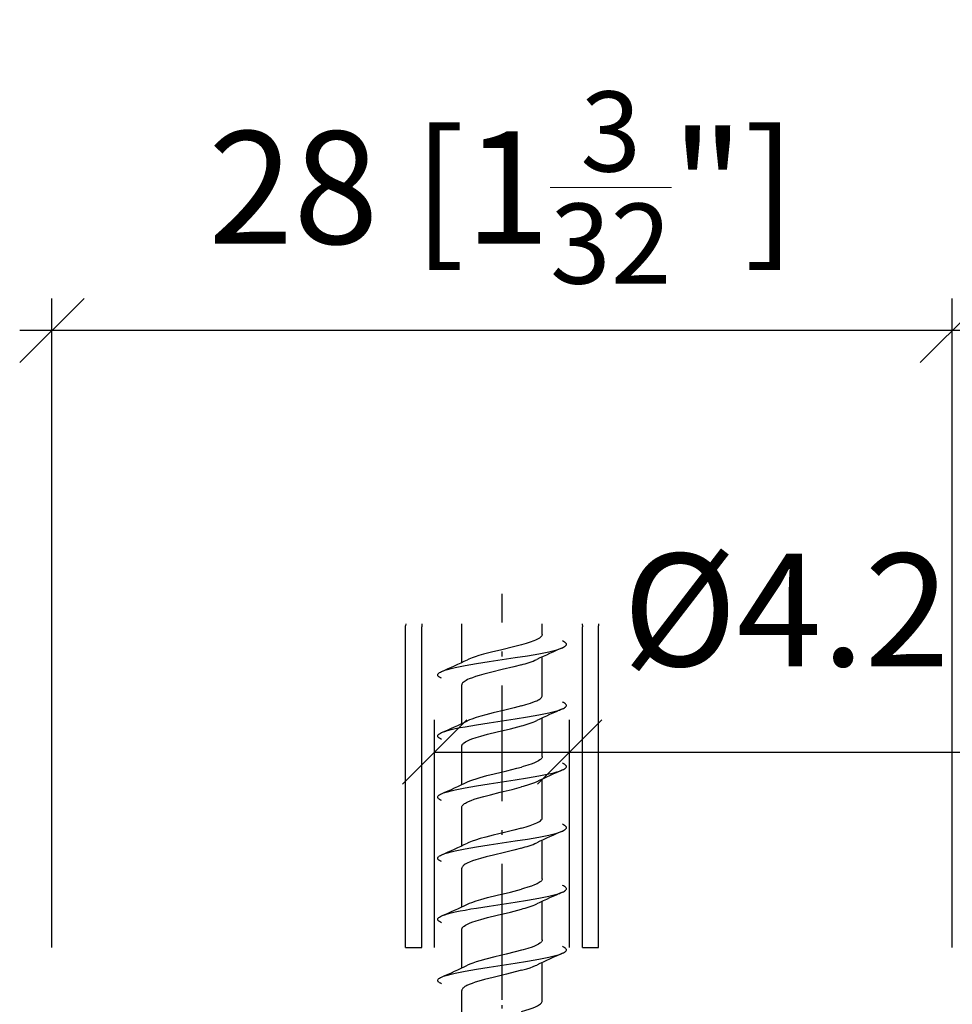
# Model space of a CAD drawing. Extents: x 12 to 189, y 51 to 260.
# Drawn here: x 33 to 62, y 230 to 260 of the extents above; entities that cross this region are included whole.
import ezdxf

# ---------------------------------------------------------------- set-up
doc = ezdxf.new("R2010")
doc.units = 0
doc.linetypes.add('DASHDOT', pattern=[18.5, 12, -3, 0.5, -3])
doc.layers.get('0').update_dxf_attribs({"linetype": 'CONTINUOUS'})
doc.layers.get('Defpoints').update_dxf_attribs({"linetype": 'CONTINUOUS'})
doc.layers.add('HAWA1', color=2, linetype='CONTINUOUS', lineweight=0)
doc.layers.add('Hawa5', color=1, linetype='CONTINUOUS')
doc.styles.add('Beschlag', font='ARIAL.TTF', dxfattribs={"width": 0.9})
doc.dimstyles.new('HAWA-Strich', dxfattribs={"dimtxt": 3.5, "dimasz": 2, "dimexe": 1, "dimexo": 2, "dimgap": 1, "dimtad": 1, "dimdec": 1, "dimdsep": 46, "dimtxsty": 'Beschlag', "dimblk1": 'OBLIQUE', "dimblk2": 'OBLIQUE', "dimsah": 1, "dimcen": 0, "dimdle": 1, "dimclrd": 256, "dimclre": 256, "dimclrt": 256, "dimadec": 1, "dimazin": 2, "dimtfac": 0.711429, "dimtdec": 1, "dimtmove": 0, "dimatfit": 3, "dimldrblk": 'OBLIQUE', "dimfxl": 1, "dimtolj": 1, "dimarcsym": 0})

# ---------------------------------------------------------------- blocks, each defined once
blk = doc.blocks.new('_Oblique')
at = {"color": 0, "lineweight": -2}
blk.add_line((-0.5, -0.5), (0.5, 0.5), dxfattribs=at)
blk = doc.blocks.new('*D0')
at = {"layer": 'Defpoints', "color": 0}
for p in [(34.004, 250.59), (34.004, 229.406), (62.004, 229.406)]:
    blk.add_point(p, dxfattribs=at)
at = {"layer": 'HAWA1', "lineweight": -2}
for p, q in [((34.004, 231.406), (34.004, 251.59)), ((62.004, 231.406), (62.004, 251.59)), ((63.004, 250.59), (33.004, 250.59))]:
    blk.add_line(p, q, dxfattribs=at)
at = {"layer": 'HAWA1', "lineweight": -2, "xscale": 2, "yscale": 2, "zscale": 2, "rotation": 180}
blk.add_blockref('_Oblique', (34.004, 250.59), dxfattribs=at)
at = {"layer": 'HAWA1', "lineweight": -2, "xscale": 2, "yscale": 2, "zscale": 2}
blk.add_blockref('_Oblique', (62.004, 250.59), dxfattribs=at)
at = {"layer": 'HAWA1', "insert": (48.004, 255.035), "char_height": 3.5, "attachment_point": 5, "style": 'Beschlag'}
blk.add_mtext('\\A1;28 [1{\\H0.711429x;\\S3/32;}"]', dxfattribs=at)
blk = doc.blocks.new('*D3')
at = {"layer": 'Defpoints', "color": 0}
for p in [(85.504, 229.406), (101.103, 229.406), (57.004, 189.406)]:
    blk.add_point(p, dxfattribs=at)
at = {"layer": 'HAWA1', "lineweight": -2}
for p, q in [((101.103, 188.406), (101.103, 230.406)), ((87.504, 229.406), (102.103, 229.406)), ((59.004, 189.406), (102.103, 189.406))]:
    blk.add_line(p, q, dxfattribs=at)
at = {"layer": 'HAWA1', "lineweight": -2, "xscale": 2, "yscale": 2, "zscale": 2}
for p, rotation in [((101.103, 229.406), 89.999523), ((101.103, 189.406), 269.9995229999999)]:
    blk.add_blockref('_Oblique', p, dxfattribs=dict(at, rotation=rotation))
at = {"layer": 'HAWA1', "insert": (96.659, 209.406), "char_height": 3.5, "attachment_point": 5, "rotation": 89.9995, "style": 'Beschlag'}
blk.add_mtext('\\A1;40 [1{\\H0.711429x;\\S9/16;}"]{}{%%p2}', dxfattribs=at)
blk = doc.blocks.new('*D7')
at = {"layer": 'Defpoints', "color": 0}
for p in [(45.904, 237.481), (45.904, 229.406), (50.104, 229.406)]:
    blk.add_point(p, dxfattribs=at)
at = {"layer": 'HAWA1', "lineweight": -2}
for p, q in [((45.904, 231.406), (45.904, 238.481)), ((50.104, 231.406), (50.104, 238.481)), ((45.904, 237.481), (51.104, 237.481)), ((50.104, 237.481), (71.824, 237.481))]:
    blk.add_line(p, q, dxfattribs=at)
at = {"layer": 'HAWA1', "lineweight": -2, "xscale": 2, "yscale": 2, "zscale": 2, "rotation": 180}
blk.add_blockref('_Oblique', (45.904, 237.481), dxfattribs=at)
at = {"layer": 'HAWA1', "lineweight": -2, "xscale": 2, "yscale": 2, "zscale": 2}
blk.add_blockref('_Oblique', (50.104, 237.481), dxfattribs=at)
at = {"layer": 'HAWA1', "insert": (62.004, 241.903), "char_height": 3.5, "attachment_point": 5, "style": 'Beschlag'}
blk.add_mtext('\\A1;%%c4.2 [{\\H0.711429x;\\S5/32;}"]', dxfattribs=at)

msp = doc.modelspace()

# ---------------------------------------------------------------- linework, layer by layer
at = {"layer": 'Hawa5', "color": 1, "linetype": 'DASHDOT', "ltscale": 0.3}
msp.add_line((48.003645, 230.405995), (48.003645, 242.405995), dxfattribs=at)
at = {"layer": 'Hawa5', "color": 1, "ltscale": 0.001526}
msp.add_line((45.01042, 241.466644), (45.003645, 241.405995), dxfattribs=at)
at = {"layer": 'Hawa5', "color": 1, "ltscale": 0.25}
for p, q in [((45.003645, 231.405995), (45.003645, 241.405995)), ((51.003645, 231.405995), (51.003645, 241.405995))]:
    msp.add_line(p, q, dxfattribs=at)
at = {"layer": 'Hawa5', "color": 1, "ltscale": 0.002222}
for p, q in [((45.513472, 241.466644), (45.503645, 241.378302)), ((50.493818, 241.466644), (50.503645, 241.378302))]:
    msp.add_line(p, q, dxfattribs=at)
at = {"layer": 'Hawa5', "color": 1, "ltscale": 0.249308}
for p, q in [((45.503645, 231.405995), (45.503645, 241.378302)), ((50.503645, 231.405995), (50.503645, 241.378302))]:
    msp.add_line(p, q, dxfattribs=at)
at = {"layer": 'Hawa5', "color": 1, "ltscale": 0.029823}
msp.add_line((46.753645, 240.273708), (46.753645, 241.466644), dxfattribs=at)
at = {"layer": 'Hawa5', "color": 1, "ltscale": 0.008124}
msp.add_line((49.253645, 241.141681), (49.253645, 241.466644), dxfattribs=at)
at = {"layer": 'Hawa5', "color": 1, "ltscale": 0.001525}
msp.add_line((50.996931, 241.466644), (51.003645, 241.405995), dxfattribs=at)
at = {"layer": 'Hawa5', "color": 1, "ltscale": 0.029917}
for p, q in [((49.253645, 239.241654), (49.253645, 240.438321)), ((49.253645, 229.74163), (49.253645, 230.938321))]:
    msp.add_line(p, q, dxfattribs=at)
at = {"layer": 'Hawa5', "color": 1, "ltscale": 0.029916}
for p, q in [((46.753645, 238.373707), (46.753645, 239.570341)), ((49.253645, 237.341666), (49.253645, 238.538322)), ((46.753645, 236.473706), (46.753645, 237.670344)), ((49.253645, 235.44167), (49.253645, 236.638321)), ((46.753645, 234.573707), (46.753645, 235.770334)), ((49.253645, 233.541662), (49.253645, 234.738322)), ((46.753645, 232.673708), (46.753645, 233.87034)), ((49.253645, 231.641664), (49.253645, 232.838322)), ((46.753645, 230.773706), (46.753645, 231.970342))]:
    msp.add_line(p, q, dxfattribs=at)
at = {"layer": 'Hawa5', "color": 1, "ltscale": 0.0125}
for p, q in [((45.003645, 231.405995), (45.503645, 231.405995)), ((50.503645, 231.405995), (51.003645, 231.405995))]:
    msp.add_line(p, q, dxfattribs=at)
at = {"layer": 'Hawa5', "color": 1, "linetype": 'DASHDOT', "ltscale": 0.054685}
msp.add_line((48.003645, 228.691425), (48.003645, 230.878815), dxfattribs=at)
at = {"layer": 'Hawa5', "color": 1, "ltscale": 0.029915}
msp.add_line((46.753645, 228.873708), (46.753645, 230.070309), dxfattribs=at)
at = {"layer": 'Hawa5', "color": 1}
for points in [[(49.253645, 241.141681), (49.252424, 241.12827), (49.248518, 241.114188), (49.241316, 241.099096), (49.230025, 241.082751), (49.213728, 241.065035), (49.191633, 241.045994), (49.16313, 241.025873), (49.128462, 241.005147), (49.088301, 240.984334), (49.043013, 240.963523), (48.992781, 240.942713), (48.878584, 240.901095), (48.747786, 240.859476), (48.602949, 240.817854)], [(46.124922, 239.986831), (46.182966, 240.010187), (46.222334, 240.023938), (46.302229, 240.048347), (46.42552, 240.081009), (46.549727, 240.109871), (46.703169, 240.141965), (46.857222, 240.171407), (47.034529, 240.203024), (47.21208, 240.232942), (47.59947, 240.294464), (48.003584, 240.355981), (48.407698, 240.417508), (48.79521, 240.479046), (48.972761, 240.508964), (49.150068, 240.540578), (49.30406, 240.570011), (49.457503, 240.602095), (49.581709, 240.630955), (49.705, 240.663614), (49.784895, 240.68803), (49.824324, 240.701784), (49.882368, 240.725146)], [(48.602949, 240.817854), (48.362349, 240.754669), (48.000837, 240.665975), (47.678755, 240.587144), (47.430586, 240.522634), (47.283735, 240.48105), (47.169111, 240.445597), (47.070295, 240.411722), (46.972151, 240.373152), (46.924238, 240.351494)], [(49.882368, 240.725146), (49.916609, 240.741506), (49.949446, 240.760435), (49.969038, 240.774248), (49.978071, 240.782131), (49.990095, 240.795721), (49.996992, 240.806739), (50.001875, 240.818648), (50.003645, 240.831002), (50.001814, 240.843355), (49.996992, 240.855262), (49.990034, 240.866279), (49.978071, 240.879864), (49.969038, 240.887745), (49.949446, 240.901554), (49.916609, 240.920475), (49.882429, 240.936829)], [(48.602949, 240.196533), (48.364058, 240.133773), (48.0045, 240.045536), (47.687117, 239.967909), (47.441084, 239.904166), (47.293074, 239.862494), (47.177351, 239.826936), (47.078718, 239.793448), (46.981367, 239.755748), (46.933394, 239.734496), (46.889143, 239.712424), (46.851301, 239.690661), (46.820601, 239.669729), (46.796431, 239.649659), (46.778059, 239.630157), (46.764815, 239.61075), (46.756575, 239.590937), (46.753645, 239.570341)], [(46.124922, 239.775159), (46.090681, 239.791512), (46.057844, 239.810433), (46.038313, 239.824244), (46.02928, 239.832125), (46.017256, 239.845713), (46.010298, 239.856732), (46.005476, 239.868641), (46.003645, 239.880996), (46.005476, 239.893351), (46.010298, 239.905261), (46.017256, 239.916279), (46.02928, 239.929866), (46.038313, 239.937748), (46.057844, 239.951558), (46.090681, 239.970478), (46.124922, 239.986831)], [(48.602949, 238.917852), (48.738569, 238.956713), (48.885176, 239.003351), (48.961714, 239.030739), (49.039351, 239.061961), (49.079573, 239.080138), (49.118635, 239.099799), (49.153914, 239.12005), (49.184126, 239.140319), (49.209028, 239.160585), (49.228499, 239.180852), (49.242476, 239.201119), (49.250837, 239.221387), (49.253645, 239.241654)], [(46.124922, 238.086829), (46.182966, 238.110194), (46.222395, 238.123949), (46.30229, 238.148367), (46.425581, 238.181034), (46.549849, 238.2099), (46.703291, 238.241986), (46.857283, 238.27142), (47.034529, 238.303027), (47.21208, 238.332937), (47.599531, 238.394465), (48.003706, 238.456004), (48.407881, 238.517534), (48.795271, 238.579051), (48.972761, 238.608962), (49.150007, 238.640569), (49.30406, 238.670009), (49.457564, 238.702102), (49.58177, 238.73097), (49.705122, 238.76364), (49.784956, 238.788053), (49.824385, 238.801806), (49.882429, 238.825165)], [(48.602949, 238.917852), (48.381697, 238.859568), (48.08647, 238.786708), (47.7274, 238.699263), (47.498945, 238.640974), (47.339522, 238.59726), (47.193892, 238.553547), (47.065169, 238.509832), (46.990034, 238.480685), (46.92436, 238.451537)], [(49.882429, 238.825165), (49.916609, 238.841518), (49.949446, 238.860438), (49.969038, 238.874246), (49.978071, 238.882125), (49.990034, 238.89571), (49.996992, 238.906726), (50.001814, 238.918632), (50.003645, 238.930985), (50.001875, 238.943338), (49.996992, 238.955247), (49.990095, 238.966264), (49.978071, 238.979854), (49.969038, 238.987736), (49.949446, 239.001549), (49.916609, 239.020476), (49.882429, 239.036834)], [(46.753645, 237.670344), (46.75511, 237.684905), (46.759443, 237.699466), (46.766707, 237.714027), (46.776777, 237.728589), (46.789717, 237.74315), (46.805464, 237.757712), (46.824019, 237.772276), (46.869246, 237.801403), (46.925032, 237.830532), (46.990767, 237.859661), (47.065901, 237.888788), (47.194624, 237.932474), (47.340254, 237.976157), (47.555342, 238.034402), (47.846541, 238.10722), (48.265547, 238.209165), (48.494673, 238.267409), (48.602949, 238.296531)], [(46.124861, 237.875174), (46.090681, 237.891531), (46.057844, 237.910456), (46.038252, 237.924266), (46.02928, 237.932147), (46.017256, 237.945733), (46.010298, 237.956749), (46.005476, 237.968655), (46.003645, 237.981005), (46.005476, 237.993356), (46.010298, 238.005262), (46.017256, 238.016277), (46.02928, 238.029862), (46.038313, 238.037741), (46.057844, 238.05155), (46.090681, 238.070473), (46.124922, 238.086829)], [(49.253645, 237.341666), (49.25218, 237.326946), (49.247725, 237.312226), (49.240339, 237.297505), (49.230025, 237.282785), (49.216841, 237.268064), (49.200728, 237.253344), (49.181807, 237.238625), (49.135603, 237.209188), (49.078718, 237.179752), (49.011702, 237.150318), (48.935042, 237.120884), (48.803877, 237.076731), (48.655623, 237.032573), (48.602949, 237.017852)], [(46.924299, 236.551505), (47.002424, 236.585753), (47.093001, 236.619853), (47.198042, 236.654864), (47.319319, 236.691468), (47.528547, 236.748747), (47.75627, 236.806414), (48.151533, 236.902515), (48.459028, 236.979404), (48.602949, 237.017852)], [(49.882368, 236.925145), (49.916609, 236.941503), (49.949446, 236.960429), (49.969038, 236.974242), (49.978071, 236.982124), (49.990095, 236.995715), (49.996992, 237.006735), (50.001875, 237.018645), (50.003645, 237.031), (50.001814, 237.043354), (49.996992, 237.055262), (49.990034, 237.06628), (49.978071, 237.079865), (49.969038, 237.087745), (49.949446, 237.101555), (49.916609, 237.120474), (49.882429, 237.136827)], [(46.124922, 236.186833), (46.182966, 236.21019), (46.222334, 236.223941), (46.302229, 236.248352), (46.42552, 236.281011), (46.549727, 236.30987), (46.703169, 236.341961), (46.857222, 236.3714), (47.034468, 236.403019), (47.21208, 236.43294), (47.599531, 236.494469), (48.003584, 236.555987), (48.407698, 236.617507), (48.79521, 236.679041), (48.972761, 236.708962), (49.150068, 236.740579), (49.30406, 236.770016), (49.457564, 236.802105), (49.58177, 236.830963), (49.705061, 236.863621), (49.784895, 236.888033), (49.824324, 236.901786), (49.882368, 236.925145)], [(46.753645, 235.770334), (46.755964, 235.788763), (46.762922, 235.807192), (46.774519, 235.825622), (46.790571, 235.844018), (46.810896, 235.86222), (46.835127, 235.880099), (46.862715, 235.89759), (46.893416, 235.914693), (46.963118, 235.947943), (47.043806, 235.98058), (47.136702, 236.013561), (47.243696, 236.047718), (47.432051, 236.101707), (47.643599, 236.156986), (47.943159, 236.230689), (48.320479, 236.322817), (48.535017, 236.378103), (48.602949, 236.396532)], [(49.082991, 236.560454), (49.008406, 236.527672), (48.922041, 236.49489), (48.824934, 236.462107), (48.661482, 236.412927), (48.602949, 236.396532)], [(46.124922, 235.97515), (46.090742, 235.991503), (46.057905, 236.010423), (46.038313, 236.024233), (46.02928, 236.032113), (46.017256, 236.0457), (46.010298, 236.056718), (46.005476, 236.068627), (46.003645, 236.080981), (46.005476, 236.093337), (46.010298, 236.105247), (46.017256, 236.116267), (46.02928, 236.129857), (46.038313, 236.137739), (46.057844, 236.151552), (46.090681, 236.170476), (46.124922, 236.186833)], [(48.602949, 235.117852), (48.757002, 235.162253), (48.88072, 235.201826), (48.985212, 235.239747), (49.034468, 235.259859), (49.082014, 235.281314), (49.126204, 235.303915), (49.164534, 235.326775), (49.195418, 235.348975), (49.218733, 235.370004), (49.235212, 235.389653), (49.245894, 235.407966), (49.251814, 235.425179), (49.253645, 235.44167)], [(49.882429, 235.025159), (49.916609, 235.041515), (49.949446, 235.060438), (49.969038, 235.074247), (49.978071, 235.082127), (49.990034, 235.095712), (49.996992, 235.106728), (50.001814, 235.118635), (50.003645, 235.130987), (50.001875, 235.143339), (49.996992, 235.155247), (49.990095, 235.166264), (49.978071, 235.179853), (49.969038, 235.187734), (49.949446, 235.201546), (49.916609, 235.220474), (49.882429, 235.236833)], [(46.124922, 234.286831), (46.182966, 234.310192), (46.222395, 234.323946), (46.302229, 234.34836), (46.425581, 234.38103), (46.549788, 234.409898), (46.703291, 234.441988), (46.857344, 234.471425), (47.034529, 234.503031), (47.21208, 234.53294), (47.59947, 234.59446), (48.003645, 234.655993), (48.40782, 234.717529), (48.795271, 234.779052), (48.972761, 234.808961), (49.150007, 234.840567), (49.303999, 234.870002), (49.457503, 234.90209), (49.581709, 234.930957), (49.705061, 234.963626), (49.784956, 234.988042), (49.824324, 235.001797), (49.882429, 235.025159)], [(48.602949, 235.117852), (48.366987, 235.055845), (48.074019, 234.983689), (47.726118, 234.89895), (47.497603, 234.840615), (47.325361, 234.793217), (47.176253, 234.747916), (47.074629, 234.713279), (47.022932, 234.693887), (46.972212, 234.673177), (46.924299, 234.651502)], [(46.124922, 234.075162), (46.090681, 234.091521), (46.057844, 234.110448), (46.038252, 234.124261), (46.02928, 234.132142), (46.017256, 234.145732), (46.010298, 234.156749), (46.005476, 234.168657), (46.003645, 234.181009), (46.005476, 234.193361), (46.010298, 234.205268), (46.017256, 234.216283), (46.02928, 234.229868), (46.038313, 234.237747), (46.057844, 234.251556), (46.090681, 234.270477), (46.124922, 234.286831)], [(48.602949, 234.496532), (48.369673, 234.435203), (48.080671, 234.363983), (47.737593, 234.280469), (47.508772, 234.222245), (47.33592, 234.174927), (47.188215, 234.130436), (47.08824, 234.096851), (46.986616, 234.057954), (46.938276, 234.036767), (46.894087, 234.015047), (46.856001, 233.99354), (46.824812, 233.972842), (46.800398, 233.953282), (46.782087, 233.934959), (46.769026, 233.917783), (46.760298, 233.901522), (46.755293, 233.88584), (46.753645, 233.87034)], [(49.253645, 233.541662), (49.251021, 233.521903), (49.242842, 233.501826), (49.229231, 233.48175), (49.210493, 233.461932), (49.187056, 233.442514), (49.159529, 233.423548), (49.128218, 233.40501), (49.093367, 233.386818), (49.013228, 233.350952), (48.918013, 233.314766), (48.805403, 233.277215), (48.674421, 233.237936), (48.602949, 233.217852)], [(49.882429, 233.125175), (49.91667, 233.141528), (49.949507, 233.160447), (49.969038, 233.174258), (49.978071, 233.182138), (49.990095, 233.195725), (49.996992, 233.206744), (50.001875, 233.218653), (50.003645, 233.231006), (50.001814, 233.24336), (49.996992, 233.255268), (49.990034, 233.266285), (49.97801, 233.27987), (49.969038, 233.28775), (49.949446, 233.301559), (49.916609, 233.320476), (49.882429, 233.336828)], [(46.124922, 232.386831), (46.182966, 232.410193), (46.222395, 232.423947), (46.302229, 232.448362), (46.425581, 232.481021), (46.549727, 232.509881), (46.70323, 232.541969), (46.857222, 232.571405), (47.034529, 232.603022), (47.21208, 232.632943), (47.599592, 232.694482), (48.003767, 232.756008), (48.40782, 232.817527), (48.795271, 232.879055), (48.972883, 232.908976), (49.150129, 232.940596), (49.304182, 232.970037), (49.457686, 233.002132), (49.581831, 233.030993), (49.705183, 233.063655), (49.785017, 233.088065), (49.824385, 233.101817), (49.882429, 233.125175)], [(46.92436, 232.751534), (46.990034, 232.780677), (47.065108, 232.809819), (47.193831, 232.853533), (47.339461, 232.897251), (47.55467, 232.955548), (47.845991, 233.028415), (48.265303, 233.130414), (48.494612, 233.188704), (48.602949, 233.217852)], [(46.124922, 232.175149), (46.090742, 232.191502), (46.057905, 232.210422), (46.038313, 232.224232), (46.02928, 232.232111), (46.017256, 232.245697), (46.010298, 232.256713), (46.005476, 232.268621), (46.003645, 232.280975), (46.005476, 232.293329), (46.010298, 232.305238), (46.017256, 232.316258), (46.02928, 232.329849), (46.038252, 232.337731), (46.057844, 232.351545), (46.090681, 232.370472), (46.124922, 232.386831)], [(46.753645, 231.970342), (46.75511, 231.984905), (46.759443, 231.999468), (46.766707, 232.014032), (46.776777, 232.028596), (46.789717, 232.043161), (46.805525, 232.057725), (46.824019, 232.072289), (46.869246, 232.101416), (46.925032, 232.13054), (46.990767, 232.159662), (47.065901, 232.188784), (47.194624, 232.232467), (47.340254, 232.276154), (47.555342, 232.334411), (47.846541, 232.407227), (48.265547, 232.509155), (48.494673, 232.567404), (48.602949, 232.596532)], [(49.253645, 231.641664), (49.25218, 231.626947), (49.247725, 231.61223), (49.240339, 231.597512), (49.230086, 231.582794), (49.216841, 231.568075), (49.200728, 231.553356), (49.181807, 231.538636), (49.135664, 231.509195), (49.078718, 231.479753), (49.011641, 231.450313), (48.935042, 231.420875), (48.803816, 231.376722), (48.655623, 231.332571), (48.602949, 231.317853)], [(46.124922, 230.486829), (46.182966, 230.510187), (46.222334, 230.523938), (46.302229, 230.54835), (46.42552, 230.581017), (46.549727, 230.609884), (46.70323, 230.641978), (46.857283, 230.671419), (47.034529, 230.703028), (47.21208, 230.73294), (47.59947, 230.794455), (48.003584, 230.855979), (48.407759, 230.917516), (48.79521, 230.979048), (48.972761, 231.008958), (49.150007, 231.040565), (49.303999, 231.069998), (49.457441, 231.102081), (49.581648, 231.130946), (49.705, 231.16361), (49.784895, 231.188028), (49.824324, 231.201783), (49.882368, 231.225148)], [(48.602949, 231.317853), (48.407149, 231.266042), (48.128706, 231.196952), (47.773237, 231.110596), (47.501021, 231.04152), (47.313276, 230.989711), (47.198958, 230.955168), (47.095198, 230.920622), (47.003218, 230.886077), (46.92436, 230.851534)], [(49.882368, 231.225148), (49.916609, 231.241507), (49.949446, 231.260433), (49.969038, 231.274245), (49.978071, 231.282126), (49.990095, 231.295714), (49.996992, 231.306731), (50.001875, 231.318638), (50.003645, 231.330991), (50.001875, 231.343343), (49.996992, 231.355251), (49.990095, 231.366268), (49.978071, 231.379855), (49.969038, 231.387736), (49.949446, 231.401547), (49.916609, 231.420473), (49.882429, 231.436832)], [(48.602949, 230.696533), (48.772627, 230.745704), (48.874739, 230.778486), (48.966658, 230.81127), (49.047224, 230.844056), (49.082991, 230.86045)], [(48.602949, 230.696533), (48.411177, 230.645759), (48.138655, 230.578052), (47.721602, 230.4765), (47.458296, 230.408808), (47.277998, 230.358034), (47.168806, 230.324182), (47.070112, 230.290327), (46.983076, 230.256474), (46.908858, 230.222623), (46.876814, 230.205699), (46.848311, 230.188775), (46.823469, 230.171852), (46.802229, 230.154929), (46.784834, 230.138006), (46.771223, 230.121083), (46.761458, 230.104159), (46.755598, 230.087234), (46.753645, 230.070309)], [(46.124922, 230.275157), (46.090681, 230.291514), (46.057844, 230.31044), (46.038313, 230.324253), (46.02928, 230.332135), (46.017256, 230.345726), (46.010298, 230.356745), (46.005476, 230.368654), (46.003645, 230.381008), (46.005476, 230.393361), (46.010298, 230.405268), (46.017256, 230.416285), (46.02928, 230.42987), (46.038313, 230.437749), (46.057844, 230.451558), (46.090681, 230.470477), (46.124922, 230.486829)], [(48.602949, 229.417852), (48.739668, 229.457042), (48.848738, 229.491156), (48.937788, 229.52188), (49.020857, 229.554119), (49.062239, 229.572095), (49.102522, 229.591426), (49.139815, 229.611595), (49.171919, 229.631687), (49.198103, 229.651153), (49.218611, 229.669846), (49.233992, 229.687896), (49.244795, 229.705617), (49.251387, 229.723402), (49.253645, 229.74163)]]:
    msp.add_lwpolyline(points, dxfattribs=at)
for centre, radius, start, end in [((61.209578, 214.807797), 28.284321, 113.607697, 115.387577), ((34.797774, 265.909852), 28.28945, 293.602822, 295.387189), ((47.856672, 243.198445), 3.092391, 283.960637, 293.370814), ((61.196516, 212.932566), 28.256376, 113.603559, 115.3852), ((34.814375, 263.973454), 28.249466, 293.601805, 295.388425), ((47.859724, 241.293381), 3.086636, 283.928023, 293.3549), ((61.199202, 211.031624), 28.258339, 113.607774, 115.38927), ((34.829207, 262.033742), 28.207176, 293.606477, 295.395543), ((61.198042, 209.134268), 28.255442, 113.607717, 115.389421), ((34.831465, 260.128701), 28.201651, 293.606354, 295.396014), ((47.857893, 237.494529), 3.088305, 283.955808, 293.377768), ((61.246809, 207.123162), 28.376766, 113.608135, 115.382194), ((34.824568, 258.245261), 28.219589, 293.605787, 295.394279), ((47.857832, 235.597381), 3.091033, 283.945093, 293.35856), ((61.209273, 205.306836), 28.285067, 113.606339, 115.38617), ((34.848311, 256.296506), 28.165386, 293.601217, 295.393173)]:
    msp.add_arc(centre, radius, start, end, dxfattribs=at)

# ---------------------------------------------------------------- dimensions: what is measured, and where the dimension line sits
at = {"layer": 'HAWA1', "color": 0}
dim = msp.add_aligned_dim(p1=(62.003662, 229.405995), p2=(34.003662, 229.405995), distance=-21.183593, dimstyle='HAWA-Strich', dxfattribs=at)
dim.commit()
dim.dimension.update_dxf_attribs({"geometry": '*D0', "text_midpoint": (48.003662, 255.034788), "oblique_angle": 89.999523})
dim = msp.add_linear_dim(base=(45.903662, 237.480675), p1=(50.103662, 229.405995), p2=(45.903662, 229.405995), angle=180, text='%%c<>', dimstyle='HAWA-Strich', dxfattribs=at)
dim.commit()
dim.dimension.update_dxf_attribs({"geometry": '*D7', "text_midpoint": (62.003662, 237.480675), "dimtype": 161, "oblique_angle": 89.999523})
dim = msp.add_linear_dim(base=(101.102949, 229.405865), p1=(57.003662, 189.405995), p2=(85.503662, 229.405995), angle=89.999523, text='<>{}{%%p2}', dimstyle='HAWA-Strich', dxfattribs=at)
dim.commit()
dim.dimension.update_dxf_attribs({"geometry": '*D3', "text_midpoint": (96.659281, 209.405783), "oblique_angle": 89.999523})

doc.saveas('drawing.dxf')
